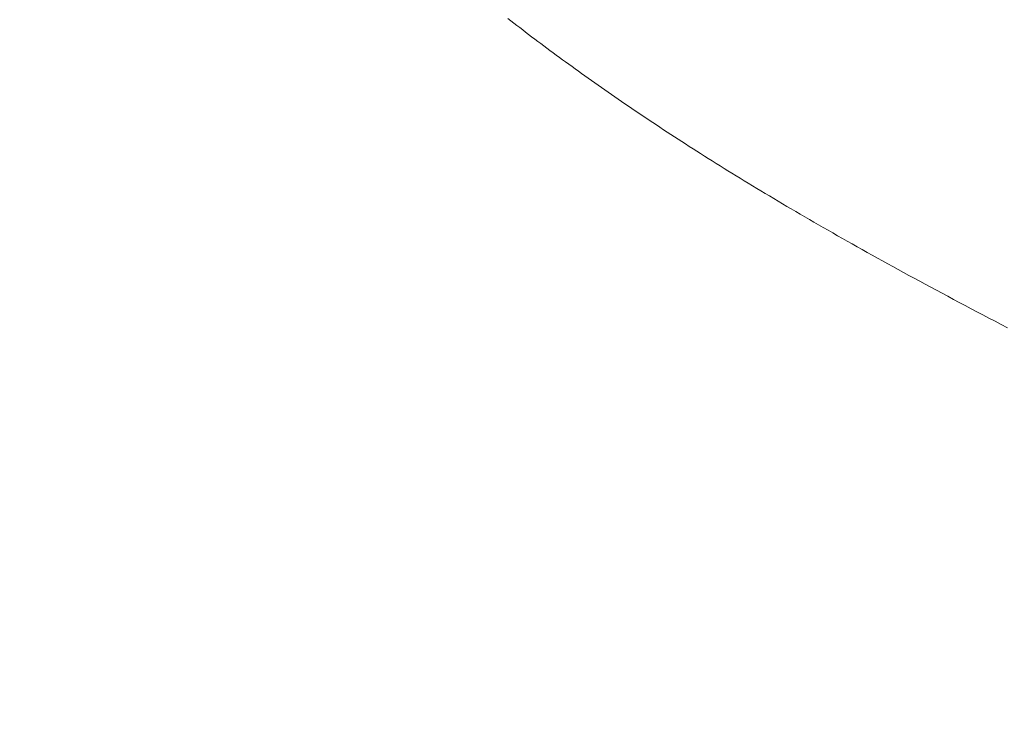
# Model space of a CAD drawing. Extents: x 0 to 171, y -1 to 179.
# Drawn here: x 13 to 13, y 15 to 15 of the extents above; entities that cross this region are included whole.
import ezdxf

# ---------------------------------------------------------------- set-up
doc = ezdxf.new("R2010")
doc.units = 0
doc.header["$MEASUREMENT"] = 0
doc.header["$PDMODE"] = 2
doc.layers.get('0').update_dxf_attribs({"linetype": 'CONTINUOUS'})
doc.layers.get('Defpoints').update_dxf_attribs({"linetype": 'CONTINUOUS'})
doc.layers.add('Dimension', color=2, linetype='CONTINUOUS', lineweight=15)
doc.layers.add('OBJECT DETAIL', color=254, linetype='CONTINUOUS', lineweight=20)
doc.styles.get("Standard").update_dxf_attribs({"font": 'ARIAL.TTF'})
doc.dimstyles.new('Nabco Dimension Arch Style - Autocad', dxfattribs={"dimscale": 7, "dimtxt": 0.125, "dimasz": 0.125, "dimexe": 0.04, "dimexo": 0.04, "dimgap": 0.04, "dimtad": 0, "dimdec": 4, "dimrnd": 2e-05, "dimzin": 4, "dimdsep": 46, "dimlunit": 5, "dimtxsty": 'Standard', "dimcen": 0, "dimclrd": 256, "dimclre": 256, "dimclrt": 256, "dimadec": 1, "dimazin": 1, "dimtm": 1e-09, "dimtfac": 1, "dimtdec": 4, "dimtofl": 0, "dimtmove": 0, "dimatfit": 3, "dimfxl": 0, "dimfrac": 2, "dimtolj": 1, "dimtzin": 4, "dimlwd": -1, "dimlwe": -1, "dimarcsym": 0})

# ---------------------------------------------------------------- blocks, each defined once
blk = doc.blocks.new('*D44')
at = {"layer": 'Defpoints', "color": 0}
for p in [(29.671361, 52.032596), (25.22178, 49.032518), (29.671361, 49.032518), (1.66207, 12.350967), (3.154655, 12.350967), (1.66207, 10.642314)]:
    blk.add_point(p, dxfattribs=at)
at = {"layer": 'Dimension'}
for p, q in [((29.551361, 52.032596), (25.10178, 52.032596)), ((25.22178, 51.657596), (25.22178, 51.290245)), ((25.22178, 49.407518), (25.22178, 49.77487)), ((29.551361, 49.032518), (25.10178, 49.032518)), ((1.66207, 12.230967), (1.66207, 10.522314)), ((3.154655, 12.230967), (3.154655, 10.522314)), ((1.28707, 10.642314), (0.91207, 10.642314)), ((3.529655, 10.642314), (3.904655, 10.642314))]:
    blk.add_line(p, q, dxfattribs=at)
for points in [[(25.28428, 51.657596), (25.15928, 51.657596), (25.22178, 52.032596)], [(25.15928, 49.407518), (25.28428, 49.407518), (25.22178, 49.032518)], [(1.28707, 10.704814), (1.28707, 10.579814), (1.66207, 10.642314)], [(3.529655, 10.704814), (3.529655, 10.579814), (3.154655, 10.642314)]]:
    blk.add_solid(points, dxfattribs=at)
at = {"layer": 'Dimension', "char_height": 0.375, "attachment_point": 5, "rotation": 90}
for s, insert in [(' [102]', (25.581968, 50.532557)), ('\\A1;4', (24.91428, 50.532557))]:
    blk.add_mtext(s, dxfattribs=dict(at, insert=insert))
at = {"layer": 'Dimension', "char_height": 0.375, "attachment_point": 5}
for s, insert in [('\\A1;2', (2.408362, 10.950582)), ('\\A1;[51]', (2.408362, 10.281992))]:
    blk.add_mtext(s, dxfattribs=dict(at, insert=insert))
blk = doc.blocks.new('*D45')
at = {"layer": 'Defpoints', "color": 0}
for p in [(32.652538, 45.513142), (32.580188, 45.137855), (35.117425, 45.137855), (12.97457, 13.007042), (1.66207, 12.350967), (12.97457, 9.04396)]:
    blk.add_point(p, dxfattribs=at)
at = {"layer": 'Dimension'}
for p, q in [((35.117425, 45.888142), (35.117425, 46.263142)), ((32.772538, 45.513142), (35.237425, 45.513142)), ((32.700188, 45.137855), (35.237425, 45.137855)), ((35.117425, 44.762855), (35.117425, 43.16348)), ((12.97457, 12.887042), (12.97457, 8.92396)), ((1.66207, 12.230967), (1.66207, 8.92396)), ((2.03707, 9.04396), (6.059635, 9.04396)), ((12.59957, 9.04396), (8.577005, 9.04396))]:
    blk.add_line(p, q, dxfattribs=at)
for points in [[(35.054925, 45.888142), (35.179925, 45.888142), (35.117425, 45.513142)], [(35.179925, 44.762855), (35.054925, 44.762855), (35.117425, 45.137855)], [(2.03707, 9.10646), (2.03707, 8.98146), (1.66207, 9.04396)], [(12.59957, 9.10646), (12.59957, 8.98146), (12.97457, 9.04396)]]:
    blk.add_solid(points, dxfattribs=at)
at = {"layer": 'Dimension', "char_height": 0.375, "attachment_point": 5, "rotation": 90}
for s, insert in [(' [13]', (35.477613, 43.775668)), ('\\A1;1/2', (34.803738, 43.775668))]:
    blk.add_mtext(s, dxfattribs=dict(at, insert=insert))
at = {"layer": 'Dimension', "insert": (7.31832, 9.04396), "char_height": 0.375, "attachment_point": 5}
blk.add_mtext('\\A1;SIDELITE', dxfattribs=at)
blk = doc.blocks.new('*D50')
at = {"layer": 'Defpoints', "color": 0}
for p in [(27.510984, 48.985643), (29.648861, 48.985643), (29.648861, 45.516893), (22.038448, 18.013523), (11.28836, 14.786541), (22.038448, 14.665413)]:
    blk.add_point(p, dxfattribs=at)
at = {"layer": 'Dimension'}
for p, q in [((29.528861, 48.985643), (27.390984, 48.985643)), ((27.510984, 48.610643), (27.510984, 48.008956)), ((27.510984, 45.891893), (27.510984, 46.493581)), ((29.528861, 45.516893), (27.390984, 45.516893)), ((11.28836, 14.906541), (11.28836, 18.133523)), ((22.038448, 14.785413), (22.038448, 18.133523)), ((11.66336, 18.013523), (14.288032, 18.013523)), ((21.663448, 18.013523), (19.038776, 18.013523))]:
    blk.add_line(p, q, dxfattribs=at)
for points in [[(27.573484, 48.610643), (27.448484, 48.610643), (27.510984, 48.985643)], [(27.448484, 45.891893), (27.573484, 45.891893), (27.510984, 45.516893)], [(11.66336, 18.076023), (11.66336, 17.951023), (11.28836, 18.013523)], [(21.663448, 18.076023), (21.663448, 17.951023), (22.038448, 18.013523)]]:
    blk.add_solid(points, dxfattribs=at)
at = {"layer": 'Dimension', "char_height": 0.375, "attachment_point": 5, "rotation": 90}
for s, insert in [(' [117]', (27.871172, 47.251268)), ('\\A1;4 5/8', (27.197297, 47.251268))]:
    blk.add_mtext(s, dxfattribs=dict(at, insert=insert))
at = {"layer": 'Dimension', "insert": (16.663404, 18.013523), "char_height": 0.375, "attachment_point": 5}
blk.add_mtext('\\A1;SLIDING WINDOW', dxfattribs=at)
blk = doc.blocks.new('GLSTOP')
for p, q in [((-0.401228, -0.133971), (-0.401364, -0.133901)), ((-0.401228, -0.133971), (-0.401364, -0.133901)), ((-0.401093, -0.134042), (-0.401228, -0.133971)), ((-0.401093, -0.134042), (-0.401228, -0.133971)), ((-0.40096, -0.134112), (-0.401093, -0.134042)), ((-0.40096, -0.134112), (-0.401093, -0.134042)), ((-0.400827, -0.134181), (-0.40096, -0.134112)), ((-0.400827, -0.134181), (-0.40096, -0.134112)), ((-0.400696, -0.13425), (-0.400827, -0.134181)), ((-0.400696, -0.13425), (-0.400827, -0.134181)), ((-0.400566, -0.134319), (-0.400696, -0.13425)), ((-0.400566, -0.134319), (-0.400696, -0.13425)), ((-0.400437, -0.134387), (-0.400566, -0.134319)), ((-0.400437, -0.134387), (-0.400566, -0.134319)), ((-0.400309, -0.134455), (-0.400437, -0.134387)), ((-0.400309, -0.134455), (-0.400437, -0.134387)), ((-0.400182, -0.134523), (-0.400309, -0.134455)), ((-0.400182, -0.134523), (-0.400309, -0.134455)), ((-0.400057, -0.13459), (-0.400182, -0.134523)), ((-0.400057, -0.13459), (-0.400182, -0.134523)), ((-0.399932, -0.134656), (-0.400057, -0.13459)), ((-0.399932, -0.134656), (-0.400057, -0.13459)), ((-0.399808, -0.134723), (-0.399932, -0.134656)), ((-0.399808, -0.134723), (-0.399932, -0.134656)), ((-0.399686, -0.134789), (-0.399808, -0.134723)), ((-0.399686, -0.134789), (-0.399808, -0.134723)), ((-0.399564, -0.134854), (-0.399686, -0.134789)), ((-0.399564, -0.134854), (-0.399686, -0.134789)), ((-0.399443, -0.13492), (-0.399564, -0.134854)), ((-0.399443, -0.13492), (-0.399564, -0.134854)), ((-0.399323, -0.134984), (-0.399443, -0.13492)), ((-0.399323, -0.134984), (-0.399443, -0.13492)), ((-0.399205, -0.135049), (-0.399323, -0.134984)), ((-0.399205, -0.135049), (-0.399323, -0.134984)), ((-0.399087, -0.135113), (-0.399205, -0.135049)), ((-0.399087, -0.135113), (-0.399205, -0.135049)), ((-0.39897, -0.135177), (-0.399087, -0.135113)), ((-0.39897, -0.135177), (-0.399087, -0.135113)), ((-0.398855, -0.13524), (-0.39897, -0.135177)), ((-0.398855, -0.13524), (-0.39897, -0.135177)), ((-0.39874, -0.135304), (-0.398855, -0.13524)), ((-0.39874, -0.135304), (-0.398855, -0.13524)), ((-0.398626, -0.135366), (-0.39874, -0.135304)), ((-0.398626, -0.135366), (-0.39874, -0.135304)), ((-0.398513, -0.135429), (-0.398626, -0.135366)), ((-0.398513, -0.135429), (-0.398626, -0.135366)), ((-0.398401, -0.135491), (-0.398513, -0.135429)), ((-0.398401, -0.135491), (-0.398513, -0.135429)), ((-0.398289, -0.135553), (-0.398401, -0.135491)), ((-0.398289, -0.135553), (-0.398401, -0.135491)), ((-0.398179, -0.135615), (-0.398289, -0.135553)), ((-0.398179, -0.135615), (-0.398289, -0.135553)), ((-0.39807, -0.135676), (-0.398179, -0.135615)), ((-0.39807, -0.135676), (-0.398179, -0.135615)), ((-0.397961, -0.135737), (-0.39807, -0.135676)), ((-0.397961, -0.135737), (-0.39807, -0.135676)), ((-0.397854, -0.135798), (-0.397961, -0.135737)), ((-0.397854, -0.135798), (-0.397961, -0.135737)), ((-0.397747, -0.135858), (-0.397854, -0.135798)), ((-0.397747, -0.135858), (-0.397854, -0.135798)), ((-0.397641, -0.135918), (-0.397747, -0.135858)), ((-0.397641, -0.135918), (-0.397747, -0.135858)), ((-0.397536, -0.135978), (-0.397641, -0.135918)), ((-0.397536, -0.135978), (-0.397641, -0.135918)), ((-0.397431, -0.136037), (-0.397536, -0.135978)), ((-0.397431, -0.136037), (-0.397536, -0.135978)), ((-0.397328, -0.136097), (-0.397431, -0.136037)), ((-0.397328, -0.136097), (-0.397431, -0.136037)), ((-0.397225, -0.136155), (-0.397328, -0.136097)), ((-0.397225, -0.136155), (-0.397328, -0.136097)), ((-0.397123, -0.136214), (-0.397225, -0.136155)), ((-0.397123, -0.136214), (-0.397225, -0.136155)), ((-0.397022, -0.136273), (-0.397123, -0.136214)), ((-0.397022, -0.136273), (-0.397123, -0.136214)), ((-0.396922, -0.136331), (-0.397022, -0.136273)), ((-0.396922, -0.136331), (-0.397022, -0.136273)), ((-0.396823, -0.136389), (-0.396922, -0.136331)), ((-0.396823, -0.136389), (-0.396922, -0.136331)), ((-0.396724, -0.136446), (-0.396823, -0.136389)), ((-0.396724, -0.136446), (-0.396823, -0.136389)), ((-0.396626, -0.136504), (-0.396724, -0.136446)), ((-0.396626, -0.136504), (-0.396724, -0.136446)), ((-0.396528, -0.136561), (-0.396626, -0.136504)), ((-0.396528, -0.136561), (-0.396626, -0.136504)), ((-0.396432, -0.136618), (-0.396528, -0.136561)), ((-0.396432, -0.136618), (-0.396528, -0.136561)), ((-0.396336, -0.136675), (-0.396432, -0.136618)), ((-0.396336, -0.136675), (-0.396432, -0.136618)), ((-0.396241, -0.136731), (-0.396336, -0.136675)), ((-0.396241, -0.136731), (-0.396336, -0.136675)), ((-0.396146, -0.136788), (-0.396241, -0.136731)), ((-0.396146, -0.136788), (-0.396241, -0.136731)), ((-0.396053, -0.136844), (-0.396146, -0.136788)), ((-0.396053, -0.136844), (-0.396146, -0.136788)), ((-0.39596, -0.136899), (-0.396053, -0.136844)), ((-0.39596, -0.136899), (-0.396053, -0.136844)), ((-0.395867, -0.136955), (-0.39596, -0.136899)), ((-0.395867, -0.136955), (-0.39596, -0.136899)), ((-0.395776, -0.137011), (-0.395867, -0.136955)), ((-0.395776, -0.137011), (-0.395867, -0.136955)), ((-0.395684, -0.137066), (-0.395776, -0.137011)), ((-0.395684, -0.137066), (-0.395776, -0.137011)), ((-0.395594, -0.137121), (-0.395684, -0.137066)), ((-0.395594, -0.137121), (-0.395684, -0.137066)), ((-0.395504, -0.137176), (-0.395594, -0.137121)), ((-0.395504, -0.137176), (-0.395594, -0.137121)), ((-0.395415, -0.13723), (-0.395504, -0.137176)), ((-0.395415, -0.13723), (-0.395504, -0.137176)), ((-0.395326, -0.137285), (-0.395415, -0.13723)), ((-0.395326, -0.137285), (-0.395415, -0.13723)), ((-0.395238, -0.137339), (-0.395326, -0.137285)), ((-0.395238, -0.137339), (-0.395326, -0.137285)), ((-0.395151, -0.137393), (-0.395238, -0.137339)), ((-0.395151, -0.137393), (-0.395238, -0.137339)), ((-0.395064, -0.137447), (-0.395151, -0.137393)), ((-0.395064, -0.137447), (-0.395151, -0.137393)), ((-0.394978, -0.137501), (-0.395064, -0.137447)), ((-0.394978, -0.137501), (-0.395064, -0.137447)), ((-0.394892, -0.137555), (-0.394978, -0.137501)), ((-0.394892, -0.137555), (-0.394978, -0.137501)), ((-0.394807, -0.137608), (-0.394892, -0.137555)), ((-0.394807, -0.137608), (-0.394892, -0.137555)), ((-0.394723, -0.137662), (-0.394807, -0.137608)), ((-0.394723, -0.137662), (-0.394807, -0.137608)), ((-0.394639, -0.137715), (-0.394723, -0.137662)), ((-0.394639, -0.137715), (-0.394723, -0.137662)), ((-0.394555, -0.137768), (-0.394639, -0.137715)), ((-0.394555, -0.137768), (-0.394639, -0.137715)), ((-0.394472, -0.137821), (-0.394555, -0.137768)), ((-0.394472, -0.137821), (-0.394555, -0.137768)), ((-0.394389, -0.137874), (-0.394472, -0.137821)), ((-0.394389, -0.137874), (-0.394472, -0.137821)), ((-0.394307, -0.137927), (-0.394389, -0.137874)), ((-0.394307, -0.137927), (-0.394389, -0.137874)), ((-0.394226, -0.137979), (-0.394307, -0.137927)), ((-0.394226, -0.137979), (-0.394307, -0.137927)), ((-0.394145, -0.138032), (-0.394226, -0.137979)), ((-0.394145, -0.138032), (-0.394226, -0.137979)), ((-0.394064, -0.138084), (-0.394145, -0.138032)), ((-0.394064, -0.138084), (-0.394145, -0.138032)), ((-0.393984, -0.138136), (-0.394064, -0.138084)), ((-0.393984, -0.138136), (-0.394064, -0.138084)), ((-0.393904, -0.138188), (-0.393984, -0.138136)), ((-0.393904, -0.138188), (-0.393984, -0.138136)), ((-0.393825, -0.13824), (-0.393904, -0.138188)), ((-0.393825, -0.13824), (-0.393904, -0.138188)), ((-0.393746, -0.138292), (-0.393825, -0.13824)), ((-0.393746, -0.138292), (-0.393825, -0.13824)), ((-0.393668, -0.138344), (-0.393746, -0.138292)), ((-0.393668, -0.138344), (-0.393746, -0.138292)), ((-0.39359, -0.138396), (-0.393668, -0.138344)), ((-0.39359, -0.138396), (-0.393668, -0.138344)), ((-0.393512, -0.138448), (-0.39359, -0.138396)), ((-0.393512, -0.138448), (-0.39359, -0.138396)), ((-0.393435, -0.138499), (-0.393512, -0.138448)), ((-0.393435, -0.138499), (-0.393512, -0.138448)), ((-0.393358, -0.138551), (-0.393435, -0.138499)), ((-0.393358, -0.138551), (-0.393435, -0.138499)), ((-0.393281, -0.138602), (-0.393358, -0.138551)), ((-0.393281, -0.138602), (-0.393358, -0.138551)), ((-0.393205, -0.138654), (-0.393281, -0.138602)), ((-0.393205, -0.138654), (-0.393281, -0.138602)), ((-0.393129, -0.138705), (-0.393205, -0.138654)), ((-0.393129, -0.138705), (-0.393205, -0.138654)), ((-0.393054, -0.138756), (-0.393129, -0.138705)), ((-0.393054, -0.138756), (-0.393129, -0.138705)), ((-0.392979, -0.138808), (-0.393054, -0.138756)), ((-0.392979, -0.138808), (-0.393054, -0.138756)), ((-0.392904, -0.138859), (-0.392979, -0.138808)), ((-0.392904, -0.138859), (-0.392979, -0.138808)), ((-0.392829, -0.13891), (-0.392904, -0.138859)), ((-0.392829, -0.13891), (-0.392904, -0.138859)), ((-0.392755, -0.138961), (-0.392829, -0.13891)), ((-0.392755, -0.138961), (-0.392829, -0.13891)), ((-0.392681, -0.139012), (-0.392755, -0.138961)), ((-0.392681, -0.139012), (-0.392755, -0.138961)), ((-0.392608, -0.139063), (-0.392681, -0.139012)), ((-0.392608, -0.139063), (-0.392681, -0.139012)), ((-0.392535, -0.139114), (-0.392608, -0.139063)), ((-0.392535, -0.139114), (-0.392608, -0.139063)), ((-0.392462, -0.139165), (-0.392535, -0.139114)), ((-0.392462, -0.139165), (-0.392535, -0.139114)), ((-0.392389, -0.139216), (-0.392462, -0.139165)), ((-0.392389, -0.139216), (-0.392462, -0.139165)), ((-0.392317, -0.139267), (-0.392389, -0.139216)), ((-0.392317, -0.139267), (-0.392389, -0.139216)), ((-0.392245, -0.139318), (-0.392317, -0.139267)), ((-0.392245, -0.139318), (-0.392317, -0.139267)), ((-0.392173, -0.139368), (-0.392245, -0.139318)), ((-0.392173, -0.139368), (-0.392245, -0.139318)), ((-0.392101, -0.139419), (-0.392173, -0.139368)), ((-0.392101, -0.139419), (-0.392173, -0.139368)), ((-0.39203, -0.13947), (-0.392101, -0.139419)), ((-0.39203, -0.13947), (-0.392101, -0.139419)), ((-0.39196, -0.139521), (-0.39203, -0.13947)), ((-0.39196, -0.139521), (-0.39203, -0.13947)), ((-0.391889, -0.139571), (-0.39196, -0.139521)), ((-0.391889, -0.139571), (-0.39196, -0.139521)), ((-0.391819, -0.139622), (-0.391889, -0.139571)), ((-0.391819, -0.139622), (-0.391889, -0.139571)), ((-0.391749, -0.139672), (-0.391819, -0.139622)), ((-0.391749, -0.139672), (-0.391819, -0.139622)), ((-0.391679, -0.139723), (-0.391749, -0.139672)), ((-0.391679, -0.139723), (-0.391749, -0.139672)), ((-0.39161, -0.139773), (-0.391679, -0.139723)), ((-0.39161, -0.139773), (-0.391679, -0.139723)), ((-0.391541, -0.139823), (-0.39161, -0.139773)), ((-0.391541, -0.139823), (-0.39161, -0.139773)), ((-0.391473, -0.139874), (-0.391541, -0.139823)), ((-0.391473, -0.139874), (-0.391541, -0.139823)), ((-0.391404, -0.139924), (-0.391473, -0.139874)), ((-0.391404, -0.139924), (-0.391473, -0.139874)), ((-0.391336, -0.139974), (-0.391404, -0.139924)), ((-0.391336, -0.139974), (-0.391404, -0.139924)), ((-0.391268, -0.140025), (-0.391336, -0.139974)), ((-0.391268, -0.140025), (-0.391336, -0.139974)), ((-0.391201, -0.140075), (-0.391268, -0.140025)), ((-0.391201, -0.140075), (-0.391268, -0.140025)), ((-0.391134, -0.140125), (-0.391201, -0.140075)), ((-0.391134, -0.140125), (-0.391201, -0.140075)), ((-0.391067, -0.140175), (-0.391134, -0.140125)), ((-0.391067, -0.140175), (-0.391134, -0.140125)), ((-0.391, -0.140225), (-0.391067, -0.140175)), ((-0.391, -0.140225), (-0.391067, -0.140175)), ((-0.390934, -0.140275), (-0.391, -0.140225)), ((-0.390934, -0.140275), (-0.391, -0.140225)), ((-0.390868, -0.140325), (-0.390934, -0.140275)), ((-0.390868, -0.140325), (-0.390934, -0.140275)), ((-0.390802, -0.140375), (-0.390868, -0.140325)), ((-0.390802, -0.140375), (-0.390868, -0.140325)), ((-0.390737, -0.140425), (-0.390802, -0.140375)), ((-0.390737, -0.140425), (-0.390802, -0.140375)), ((-0.390672, -0.140475), (-0.390737, -0.140425)), ((-0.390672, -0.140475), (-0.390737, -0.140425)), ((-0.390607, -0.140525), (-0.390672, -0.140475)), ((-0.390607, -0.140525), (-0.390672, -0.140475)), ((-0.390543, -0.140574), (-0.390607, -0.140525)), ((-0.390543, -0.140574), (-0.390607, -0.140525)), ((-0.390479, -0.140624), (-0.390543, -0.140574)), ((-0.390479, -0.140624), (-0.390543, -0.140574)), ((-0.390415, -0.140674), (-0.390479, -0.140624)), ((-0.390415, -0.140674), (-0.390479, -0.140624))]:
    blk.add_line(p, q)
blk = doc.blocks.new('*D48')
at = {"layer": 'Defpoints', "color": 0}
for p in [(33.001361, 52.032596), (32.975396, 48.281768), (38.130976, 48.281768), (11.013654, 12.470967), (11.388928, 12.41023), (11.388928, 10.688545)]:
    blk.add_point(p, dxfattribs=at)
at = {"layer": 'Dimension'}
for p, q in [((33.121361, 52.032596), (38.250976, 52.032596)), ((38.130976, 51.657596), (38.130976, 50.91487)), ((38.130976, 48.656768), (38.130976, 49.399495)), ((33.095396, 48.281768), (38.250976, 48.281768)), ((11.013654, 12.350967), (11.013654, 10.568545)), ((11.388928, 12.29023), (11.388928, 10.568545)), ((10.638654, 10.688545), (10.263654, 10.688545)), ((11.763928, 10.688545), (12.138928, 10.688545))]:
    blk.add_line(p, q, dxfattribs=at)
for points in [[(38.193476, 51.657596), (38.068476, 51.657596), (38.130976, 52.032596)], [(38.068476, 48.656768), (38.193476, 48.656768), (38.130976, 48.281768)], [(10.638654, 10.751045), (10.638654, 10.626045), (11.013654, 10.688545)], [(11.763928, 10.751045), (11.763928, 10.626045), (11.388928, 10.688545)]]:
    blk.add_solid(points, dxfattribs=at)
at = {"layer": 'Dimension', "char_height": 0.375, "attachment_point": 5, "rotation": 90}
for s, insert in [(' [127]', (38.491164, 50.157182)), ('\\A1;5', (37.820289, 50.157182))]:
    blk.add_mtext(s, dxfattribs=dict(at, insert=insert))
at = {"layer": 'Dimension', "insert": (8.558729, 10.688545), "char_height": 0.375, "attachment_point": 5}
blk.add_mtext('\\A1;1/2 (TYP) [13]', dxfattribs=at)

msp = doc.modelspace()

# ---------------------------------------------------------------- block references
at = {"layer": 'OBJECT DETAIL', "xscale": 0.75, "yscale": 0.75, "zscale": 0.75, "rotation": 180}
msp.add_blockref('GLSTOP', (12.745863, 14.695982), dxfattribs=at)

# ---------------------------------------------------------------- dimensions: what is measured, and where the dimension line sits
at = {"layer": 'Dimension'}
dim = msp.add_linear_dim(base=(1.66207, 10.642314), p1=(3.154655, 12.350967), p2=(1.66207, 12.350967), angle=0, dimstyle='Nabco Dimension Arch Style - Autocad', override={"dimscale": 3, "dimlfac": 1.333333, "dimpost": '\\X'}, dxfattribs=at)
dim.commit()
dim.dimension.update_dxf_attribs({"geometry": '*D44', "text_midpoint": (2.408362, 10.642314)})
dim = msp.add_linear_dim(base=(11.388928, 10.688545), p1=(11.013654, 12.470967), p2=(11.388928, 12.41023), angle=180, dimstyle='Nabco Dimension Arch Style - Autocad', override={"dimscale": 3, "dimlfac": 1.333333, "dimpost": ' (TYP)'}, dxfattribs=at)
dim.commit()
dim.dimension.update_dxf_attribs({"geometry": '*D48', "text_midpoint": (8.558729, 10.688545), "dimtype": 160})
for base, p1, p2, text, picture, middle in [((22.038448, 18.013523), (11.28836, 14.786541), (22.038448, 14.665413), 'SLIDING WINDOW', '*D50', (16.663404, 18.013523)), ((12.97457, 9.04396), (1.66207, 12.350967), (12.97457, 13.007042), 'SIDELITE', '*D45', (7.31832, 9.04396))]:
    dim = msp.add_linear_dim(base=base, p1=p1, p2=p2, angle=0, text=text, dimstyle='Nabco Dimension Arch Style - Autocad', override={"dimscale": 3, "dimlfac": 1.333333, "dimpost": '\\X'}, dxfattribs=at)
    dim.commit()
    dim.dimension.update_dxf_attribs({"geometry": picture, "text_midpoint": middle})

doc.saveas('drawing.dxf')
